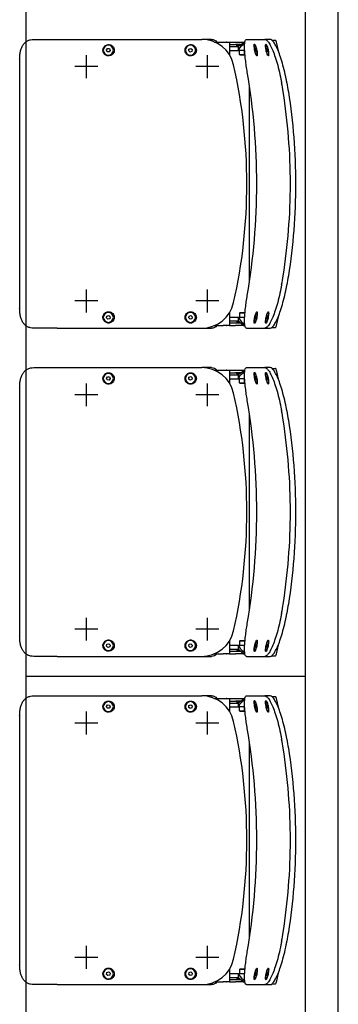
# Model space of a CAD drawing. Units: millimetres. Extents: x -11 to 125, y -47 to 122.
# Drawn here: x 89 to 90, y 102 to 104 of the extents above; entities that cross this region are included whole.
import ezdxf

# ---------------------------------------------------------------- set-up
doc = ezdxf.new("R2010")
doc.units = ezdxf.units.MM
doc.header["$LTSCALE"] = 0.001
doc.layers.add('BASE_Grundtegning', color=7, linetype='Continuous')

# ---------------------------------------------------------------- blocks, each defined once
blk = doc.blocks.new('malmo')
at = {"color": 0, "linetype": 'ByBlock', "lineweight": -2}
for p, q in [((715.3, 3936.8), (712.9, 3925.5)), ((722.4, 3941.7), (717.1, 3941.7)), ((724.9, 3942.9), (733, 3942.9)), ((731.4, 3934.1), (730.5, 3934.3)), ((761, 3942.9), (733, 3942.9)), ((748.8, 3934.1), (747.9, 3934.3)), ((766.2, 3938.9), (763.9, 3938.9)), ((777.8, 3938.9), (766.2, 3938.9)), ((770.2, 3934.9), (777.8, 3934.9)), ((771.9, 3933.3), (776, 3933.3)), ((772, 3933.3), (772, 3933.3)), ((773.2, 3928.9), (773.2, 3931.9)), ((787.2, 3931.9), (773.2, 3931.9)), ((776, 3933.3), (776, 3934.9)), ((787.2, 3938.9), (777.8, 3938.9)), ((787.2, 3934.9), (777.8, 3934.9)), ((809.8, 3938.9), (796.5, 3938.9)), ((814.4, 3942.9), (829.4, 3942.9)), ((1049.3, 3942.9), (829.4, 3942.9)), ((1084.5, 3942.9), (1049.3, 3942.9)), ((728.2, 3919.2), (727.4, 3919.3)), ((729.3, 3926.3), (729.1, 3924)), ((729.1, 3924.5), (729.7, 3924.4)), ((729.1, 3924), (729.7, 3924.4)), ((730, 3928.9), (729.3, 3926.3)), ((729.5, 3927.1), (730.4, 3927)), ((729.7, 3924.4), (730.4, 3927)), ((730.6, 3929.2), (730, 3928.9)), ((730.4, 3927), (730.6, 3929.2)), ((745.6, 3919.2), (744.8, 3919.3)), ((746.8, 3926.9), (746.4, 3924.3)), ((746.4, 3924.3), (746.9, 3924)), ((747.6, 3926.3), (746.7, 3926.5)), ((747.5, 3929.2), (746.8, 3926.9)), ((746.9, 3924), (747.6, 3926.3)), ((748, 3928.9), (747.5, 3929.2)), ((747.5, 3929), (748, 3928.9)), ((747.6, 3926.3), (748, 3928.9)), ((763.9, 3925.9), (773.2, 3925.9)), ((764, 3919.9), (764, 3925.9)), ((772, 3919.9), (764, 3919.9)), ((765, 3918.9), (764, 3919.9)), ((765, 3918.9), (771, 3918.9)), ((771, 3918.9), (772, 3919.9)), ((772, 3919.9), (772, 3925.9)), ((773.2, 3925.9), (773.2, 3928.9)), ((787.2, 3925.9), (773.2, 3925.9)), ((820.9, 3918.9), (820.9, 3883.9)), ((846.1, 3929.2), (843.8, 3927.5)), ((843.8, 3927.5), (844.2, 3924.6)), ((844.2, 3924.6), (846.9, 3923.5)), ((848.7, 3928.1), (846.1, 3929.2)), ((846.9, 3923.5), (849.1, 3925.3)), ((849.1, 3925.3), (848.7, 3928.1)), ((969.9, 3928.8), (968.6, 3926.2)), ((968.6, 3926.2), (970.2, 3923.8)), ((972.7, 3929), (969.9, 3928.8)), ((970.2, 3923.8), (973.1, 3924)), ((974.3, 3926.6), (972.7, 3929)), ((973.1, 3924), (974.3, 3926.6)), ((1005, 3918.9), (1005, 3883.9)), ((803.4, 3901.4), (838.4, 3901.4)), ((987.5, 3901.4), (1022.5, 3901.4)), ((1106.5, 3912.9), (1106.5, 3532.9)), ((756.5, 3574), (756.5, 3871.8)), ((820.9, 3561.9), (820.9, 3526.9)), ((1005, 3561.9), (1005, 3526.9)), ((803.4, 3544.4), (838.4, 3544.4)), ((987.5, 3544.4), (1022.5, 3544.4)), ((728.2, 3526.6), (727.4, 3526.4)), ((745.6, 3526.6), (744.8, 3526.4)), ((765, 3526.9), (764, 3525.9)), ((764, 3525.9), (772, 3525.9)), ((764, 3525.9), (764, 3519.9)), ((771, 3526.9), (765, 3526.9)), ((771, 3526.9), (772, 3525.9)), ((772, 3525.9), (772, 3519.9)), ((712.9, 3520.3), (715.3, 3508.9)), ((729.5, 3521.8), (729.1, 3521.3)), ((729.1, 3521.3), (729.5, 3518.6)), ((730.2, 3519.7), (729.3, 3519.5)), ((730.2, 3519.7), (729.5, 3521.8)), ((729.5, 3518.6), (730.2, 3516.5)), ((730.1, 3516.9), (730.6, 3517)), ((730.6, 3517), (730.2, 3519.7)), ((730.2, 3516.5), (730.6, 3517)), ((731.4, 3511.7), (730.5, 3511.5)), ((746.5, 3521.8), (746.6, 3519.7)), ((747.1, 3521.3), (746.5, 3521.8)), ((746.5, 3521.2), (747.1, 3521.3)), ((746.6, 3519.7), (747.3, 3517)), ((747.8, 3518.6), (746.9, 3518.4)), ((747.8, 3518.6), (747.1, 3521.3)), ((747.3, 3517), (747.9, 3516.5)), ((747.9, 3516.5), (747.8, 3518.6)), ((748.8, 3511.7), (747.9, 3511.5)), ((773.2, 3519.9), (763.9, 3519.9)), ((777.8, 3510.9), (770.2, 3510.9)), ((776, 3512.5), (771.9, 3512.5)), ((772, 3512.5), (772, 3512.5)), ((787.2, 3519.9), (773.2, 3519.9)), ((773.2, 3516.9), (773.2, 3519.9)), ((773.2, 3513.9), (773.2, 3516.9)), ((787.2, 3513.9), (773.2, 3513.9)), ((776, 3512.5), (776, 3510.9)), ((787.2, 3510.9), (777.8, 3510.9)), ((845.8, 3522.2), (843.7, 3520.2)), ((843.7, 3520.2), (844.4, 3517.4)), ((844.4, 3517.4), (847.1, 3516.6)), ((848.6, 3521.4), (845.8, 3522.2)), ((847.1, 3516.6), (849.2, 3518.5)), ((849.2, 3518.5), (848.6, 3521.4)), ((970.8, 3522.2), (968.7, 3520.2)), ((968.7, 3520.2), (969.4, 3517.4)), ((969.4, 3517.4), (972.1, 3516.6)), ((973.6, 3521.4), (970.8, 3522.2)), ((972.1, 3516.6), (974.2, 3518.5)), ((974.2, 3518.5), (973.6, 3521.4)), ((722.4, 3504), (717.1, 3504)), ((733, 3502.9), (724.9, 3502.9)), ((761, 3502.9), (733, 3502.9)), ((766.2, 3506.9), (763.9, 3506.9)), ((766.2, 3506.9), (777.8, 3506.9)), ((787.2, 3506.9), (777.8, 3506.9)), ((809.8, 3506.9), (796.5, 3506.9)), ((829.4, 3502.9), (814.4, 3502.9)), ((1049.3, 3502.9), (829.4, 3502.9)), ((1049.3, 3502.9), (1084.5, 3502.9))]:
    blk.add_line(p, q, dxfattribs=at)
for centre in [(846.5, 3926.4), (971.5, 3926.4), (846.5, 3519.4), (971.5, 3519.4)]:
    blk.add_circle(centre, 7.62, dxfattribs=at)
for centre, start, end in [((814.4, 3932.9), 90, 143.1301), ((814.4, 3512.9), 216.8699, 270)]:
    blk.add_arc(centre, 10, start, end, dxfattribs=at)
at = {"color": 0, "linetype": 'ByBlock', "lineweight": -2, "extrusion": (0, 0, -1)}
for centre, major_axis, ratio, start_param, end_param in [((716.1, 3936.8), (1.04, 4.89), 0.169929, 4.676106, 6.246902), ((829.4, 3892.9), (0, 50), 0.996195, -1.348672, 0), ((1579.2, 3722.9), (0, 821.7), 0.996195, 4.490265, 4.934513), ((1730.4, 3722.9), (0, 1000), 0.984808, 4.541559, 4.883219), ((829.4, 3552.9), (0, 50), 0.996195, 3.141593, 4.490265), ((716.1, 3508.9), (-1.04, 4.89), 0.169929, 3.177876, 4.748672)]:
    blk.add_ellipse(centre, major_axis=major_axis, ratio=ratio, start_param=start_param, end_param=end_param, dxfattribs=at)
for centre, major_axis in [((729.8, 3926.6), (1.59, 7.45)), ((747.2, 3926.6), (1.59, 7.45)), ((729.8, 3519.1), (-1.59, 7.45)), ((747.2, 3519.1), (-1.59, 7.45))]:
    blk.add_ellipse(centre, major_axis=major_axis, ratio=0.169929, dxfattribs=at)
at = {"color": 0, "linetype": 'ByBlock', "lineweight": -2}
for points, knots in [([(699.7, 3876.8), (700, 3878.6), (700.4, 3880.5), (701.7, 3887.2), (702.7, 3892.1), (705, 3901.3), (706.2, 3905.8), (708.7, 3914), (709.9, 3917.7), (712.4, 3924.4), (713.7, 3927.5), (716.2, 3932.9), (717.5, 3935.3), (719.9, 3939.1), (721.1, 3940.5), (723.2, 3942.4), (724.1, 3942.9), (724.9, 3942.9)], [34.955233, 34.955233, 34.955233, 34.955233, 35.503146, 35.503146, 36.938075, 36.938075, 38.373004, 38.373004, 39.807933, 39.807933, 41.220979, 41.220979, 42.634024, 42.634024, 44.04707, 44.04707, 45.460116, 45.460116, 45.460116, 45.460116]), ([(733, 3942.9), (732.2, 3942.9), (731.2, 3942.4), (729.1, 3940.5), (728, 3939.1), (725.6, 3935.3), (724.3, 3932.9), (721.7, 3927.5), (720.5, 3924.4), (718, 3917.7), (716.7, 3914), (714.2, 3905.8), (713, 3901.3), (710.7, 3892.1), (709.6, 3887.2), (708.3, 3880.5), (708, 3878.6), (707.7, 3876.8)], [45.464356, 45.464356, 45.464356, 45.464356, 46.877411, 46.877411, 48.290466, 48.290466, 49.703521, 49.703521, 51.116576, 51.116576, 52.551873, 52.551873, 53.987171, 53.987171, 55.422468, 55.422468, 55.970589, 55.970589, 55.970589, 55.970589]), ([(728, 3917.9), (727.9, 3917.9), (727.7, 3918.1), (727.4, 3918.9), (727.4, 3920), (727.6, 3922.9), (727.8, 3924.6), (728.5, 3928.1), (728.9, 3929.9), (729.9, 3932.9), (730.4, 3934.1), (731.2, 3935.5), (731.6, 3935.7), (732.1, 3935.2), (732.2, 3934.4), (732.2, 3932.2), (732.1, 3930.8), (731.6, 3928), (731.3, 3926.5), (730.7, 3923.8), (730.3, 3922.5), (729.6, 3920.4), (729.3, 3919.6), (728.8, 3918.6), (728.6, 3918.3), (728.2, 3918), (728.1, 3917.9), (728, 3917.9)], [-5.641199, -5.641199, -5.641199, -5.641199, -5.374813, -5.374813, -4.802828, -4.802828, -4.279188, -4.279188, -3.727893, -3.727893, -3.201312, -3.201312, -2.689046, -2.689046, -2.150732, -2.150732, -1.682932, -1.682932, -1.242213, -1.242213, -0.822575, -0.822575, -0.456986, -0.456986, -0.175764, -0.175764, 0, 0, 0, 0]), ([(745.4, 3917.9), (745.2, 3917.9), (745.1, 3918.1), (744.8, 3918.9), (744.7, 3920), (744.9, 3922.9), (745.2, 3924.6), (745.8, 3928.1), (746.3, 3929.9), (747.3, 3932.9), (747.8, 3934.1), (748.6, 3935.5), (749, 3935.7), (749.5, 3935.2), (749.6, 3934.4), (749.5, 3932.2), (749.4, 3930.8), (749, 3928), (748.7, 3926.5), (748, 3923.8), (747.7, 3922.5), (747, 3920.4), (746.7, 3919.6), (746.1, 3918.6), (745.9, 3918.3), (745.6, 3918), (745.5, 3917.9), (745.4, 3917.9)], [-5.641199, -5.641199, -5.641199, -5.641199, -5.374813, -5.374813, -4.802828, -4.802828, -4.279188, -4.279188, -3.727893, -3.727893, -3.201312, -3.201312, -2.689047, -2.689047, -2.150732, -2.150732, -1.682932, -1.682932, -1.242213, -1.242213, -0.822575, -0.822575, -0.456986, -0.456986, -0.175764, -0.175764, 0, 0, 0, 0]), ([(759.9, 3892.9), (760.4, 3896), (761, 3899.3), (761.9, 3905.8), (762.3, 3909), (763.1, 3915.2), (763.4, 3918.1), (763.8, 3923.6), (764, 3926.1), (764.1, 3930.6), (764.1, 3932.6), (763.9, 3936.2), (763.8, 3937.8), (763.2, 3940.4), (762.9, 3941.3), (762.1, 3942.6), (761.6, 3942.9), (761, 3942.9)], [7.576641, 7.576641, 7.576641, 7.576641, 8.536472, 8.536472, 9.496302, 9.496302, 10.456133, 10.456133, 11.415964, 11.415964, 12.35749, 12.35749, 13.299017, 13.299017, 14.240543, 14.240543, 15.182069, 15.182069, 15.182069, 15.182069]), ([(773.2, 3925.9), (772.1, 3929), (769.7, 3932.3), (766.3, 3935.1), (765.6, 3935.7), (764.7, 3936.3), (763.8, 3936.9)], [0, 0, 0, 0, 0.7394919, 0.7394919, 0.7394919, 0.911669, 0.911669, 0.911669, 0.911669]), ([(837.5, 3926.4), (837.5, 3927.5), (837.7, 3928.7), (838.9, 3931.4), (840.1, 3932.9), (843.3, 3934.7), (845.1, 3935.1), (848.6, 3934.8), (850.3, 3934.1), (853, 3931.9), (854, 3930.3), (854.9, 3926.9), (854.8, 3925.2), (853.8, 3922.1), (852.7, 3920.6), (850.2, 3918.6), (848.7, 3918), (845.8, 3917.6), (844.2, 3917.8), (841.6, 3918.9), (840.5, 3919.7), (838.8, 3921.7), (838.2, 3922.8), (837.6, 3924.8), (837.5, 3925.6), (837.5, 3926.4)], [-5.4131, -5.4131, -5.4131, -5.4131, -5.071543, -5.071543, -4.522493, -4.522493, -3.977624, -3.977624, -3.459631, -3.459631, -2.922211, -2.922211, -2.433184, -2.433184, -1.921609, -1.921609, -1.465147, -1.465147, -1.022372, -1.022372, -0.618125, -0.618125, -0.23774, -0.23774, 0, 0, 0, 0]), ([(962.5, 3926.4), (962.5, 3927.5), (962.7, 3928.7), (963.9, 3931.4), (965.1, 3932.9), (968.3, 3934.7), (970.1, 3935.1), (973.6, 3934.8), (975.3, 3934.1), (978, 3931.9), (979, 3930.3), (979.9, 3926.9), (979.8, 3925.2), (978.8, 3922.1), (977.7, 3920.6), (975.2, 3918.6), (973.7, 3918), (970.8, 3917.6), (969.2, 3917.8), (966.6, 3918.9), (965.5, 3919.7), (963.8, 3921.7), (963.2, 3922.8), (962.6, 3924.8), (962.5, 3925.6), (962.5, 3926.4)], [-5.4131, -5.4131, -5.4131, -5.4131, -5.071542, -5.071542, -4.522493, -4.522493, -3.977624, -3.977624, -3.459631, -3.459631, -2.922211, -2.922211, -2.433184, -2.433184, -1.921609, -1.921609, -1.465147, -1.465147, -1.022372, -1.022372, -0.618125, -0.618125, -0.23774, -0.23774, 0, 0, 0, 0]), ([(1106.5, 3912.9), (1106.5, 3914.8), (1106.4, 3916.7), (1106, 3920.6), (1105.7, 3922.5), (1104.9, 3926.2), (1104.4, 3927.9), (1103.1, 3931.2), (1102.4, 3932.7), (1100.7, 3935.4), (1099.7, 3936.7), (1097.3, 3939), (1096, 3939.9), (1093.1, 3941.4), (1091.5, 3942), (1088.2, 3942.7), (1086.5, 3942.9), (1084.7, 3942.9), (1084.6, 3942.9), (1084.5, 3942.9)], [11.287634, 11.287634, 11.287634, 11.287634, 11.850576, 11.850576, 12.413518, 12.413518, 12.976461, 12.976461, 13.539403, 13.539403, 14.134271, 14.134271, 14.729139, 14.729139, 15.324008, 15.324008, 15.918876, 15.918876, 15.948043, 15.948043, 15.948043, 15.948043]), ([(699.7, 3876.8), (698.9, 3872.2), (698.2, 3867.6), (693.8, 3840.1), (691.1, 3816.9), (687.4, 3770.1), (686.5, 3746.5), (686.5, 3699.3), (687.4, 3675.7), (691.1, 3628.9), (693.8, 3605.6), (698.2, 3578.1), (698.9, 3573.5), (699.7, 3569)], [11.875551, 11.875551, 11.875551, 11.875551, 13.20612, 13.20612, 19.80918, 19.80918, 26.41224, 26.41224, 33.015301, 33.015301, 39.618361, 39.618361, 40.94893, 40.94893, 40.94893, 40.94893]), ([(707.7, 3569), (706.9, 3573.5), (706.1, 3578.1), (701.8, 3605.6), (699, 3628.9), (695.3, 3675.7), (694.3, 3699.3), (694.3, 3746.5), (695.3, 3770.1), (699, 3816.9), (701.8, 3840.1), (706.1, 3867.6), (706.9, 3872.2), (707.7, 3876.8)], [11.881057, 11.881057, 11.881057, 11.881057, 13.210995, 13.210995, 19.816492, 19.816492, 26.42199, 26.42199, 33.027487, 33.027487, 39.632985, 39.632985, 40.962922, 40.962922, 40.962922, 40.962922]), ([(724.9, 3502.9), (724.1, 3502.9), (723.2, 3503.3), (721.1, 3505.2), (719.9, 3506.7), (717.5, 3510.5), (716.2, 3512.8), (713.7, 3518.3), (712.4, 3521.4), (709.9, 3528), (708.7, 3531.8), (706.2, 3540), (705, 3544.4), (702.7, 3553.7), (701.7, 3558.5), (700.4, 3565.3), (700, 3567.1), (699.7, 3569)], [45.460116, 45.460116, 45.460116, 45.460116, 46.873161, 46.873161, 48.286207, 48.286207, 49.699253, 49.699253, 51.112298, 51.112298, 52.547228, 52.547228, 53.982157, 53.982157, 55.417086, 55.417086, 55.964998, 55.964998, 55.964998, 55.964998]), ([(707.7, 3569), (708, 3567.1), (708.3, 3565.3), (709.6, 3558.5), (710.7, 3553.7), (713, 3544.4), (714.2, 3540), (716.7, 3531.8), (718, 3528), (720.5, 3521.4), (721.7, 3518.3), (724.3, 3512.8), (725.6, 3510.5), (728, 3506.7), (729.1, 3505.2), (731.2, 3503.3), (732.2, 3502.9), (733, 3502.9)], [34.958124, 34.958124, 34.958124, 34.958124, 35.506245, 35.506245, 36.941542, 36.941542, 38.37684, 38.37684, 39.812137, 39.812137, 41.225192, 41.225192, 42.638247, 42.638247, 44.051302, 44.051302, 45.464356, 45.464356, 45.464356, 45.464356]), ([(761, 3502.9), (761.6, 3502.9), (762.1, 3503.2), (762.9, 3504.4), (763.2, 3505.4), (763.8, 3507.9), (763.9, 3509.5), (764.1, 3513.1), (764.1, 3515.2), (764, 3519.6), (763.8, 3522.1), (763.4, 3527.6), (763.1, 3530.6), (762.3, 3536.8), (761.9, 3540), (761, 3546.5), (760.4, 3549.7), (759.9, 3552.9)], [15.182069, 15.182069, 15.182069, 15.182069, 16.123596, 16.123596, 17.065122, 17.065122, 18.006648, 18.006648, 18.948175, 18.948175, 19.908006, 19.908006, 20.867836, 20.867836, 21.827667, 21.827667, 22.787498, 22.787498, 22.787498, 22.787498]), ([(728, 3527.8), (728.2, 3527.8), (728.4, 3527.7), (729, 3526.9), (729.5, 3525.8), (730.4, 3522.9), (730.9, 3521.2), (731.6, 3517.7), (731.9, 3515.9), (732.2, 3512.9), (732.2, 3511.7), (732, 3510.3), (731.7, 3510.1), (731, 3510.6), (730.6, 3511.4), (729.7, 3513.6), (729.2, 3514.9), (728.5, 3517.8), (728.2, 3519.2), (727.7, 3522), (727.5, 3523.3), (727.4, 3525.3), (727.4, 3526.1), (727.5, 3527.2), (727.6, 3527.5), (727.8, 3527.8), (727.9, 3527.8), (728, 3527.8)], [-5.641199, -5.641199, -5.641199, -5.641199, -5.374813, -5.374813, -4.802828, -4.802828, -4.279188, -4.279188, -3.727893, -3.727893, -3.201312, -3.201312, -2.689047, -2.689047, -2.150732, -2.150732, -1.682932, -1.682932, -1.242213, -1.242213, -0.822575, -0.822575, -0.456986, -0.456986, -0.175764, -0.175764, 0, 0, 0, 0]), ([(745.4, 3527.8), (745.5, 3527.8), (745.7, 3527.7), (746.3, 3526.9), (746.9, 3525.8), (747.8, 3522.9), (748.3, 3521.2), (749, 3517.7), (749.3, 3515.9), (749.6, 3512.9), (749.6, 3511.7), (749.4, 3510.3), (749.1, 3510.1), (748.4, 3510.6), (747.9, 3511.4), (747, 3513.6), (746.6, 3514.9), (745.8, 3517.8), (745.5, 3519.2), (745, 3522), (744.9, 3523.3), (744.8, 3525.3), (744.8, 3526.1), (744.9, 3527.2), (745, 3527.5), (745.2, 3527.8), (745.3, 3527.8), (745.4, 3527.8)], [-5.641199, -5.641199, -5.641199, -5.641199, -5.374813, -5.374813, -4.802828, -4.802828, -4.279188, -4.279188, -3.727893, -3.727893, -3.201312, -3.201312, -2.689047, -2.689047, -2.150732, -2.150732, -1.682932, -1.682932, -1.242213, -1.242213, -0.822575, -0.822575, -0.456986, -0.456986, -0.175764, -0.175764, 0, 0, 0, 0]), ([(837.5, 3519.4), (837.5, 3520.5), (837.7, 3521.7), (838.9, 3524.4), (840.1, 3525.9), (843.3, 3527.7), (845.1, 3528.1), (848.6, 3527.8), (850.3, 3527.1), (853, 3524.9), (854, 3523.3), (854.9, 3519.9), (854.8, 3518.2), (853.8, 3515.1), (852.7, 3513.6), (850.2, 3511.6), (848.7, 3511), (845.8, 3510.6), (844.2, 3510.8), (841.6, 3511.9), (840.5, 3512.7), (838.8, 3514.7), (838.2, 3515.8), (837.6, 3517.8), (837.5, 3518.6), (837.5, 3519.4)], [-5.4131, -5.4131, -5.4131, -5.4131, -5.071542, -5.071542, -4.522493, -4.522493, -3.977624, -3.977624, -3.459631, -3.459631, -2.922211, -2.922211, -2.433184, -2.433184, -1.921609, -1.921609, -1.465147, -1.465147, -1.022372, -1.022372, -0.618125, -0.618125, -0.23774, -0.23774, 0, 0, 0, 0]), ([(962.5, 3519.4), (962.5, 3520.5), (962.7, 3521.7), (963.9, 3524.4), (965.1, 3525.9), (968.3, 3527.7), (970.1, 3528.1), (973.6, 3527.8), (975.3, 3527.1), (978, 3524.9), (979, 3523.3), (979.9, 3519.9), (979.8, 3518.2), (978.8, 3515.1), (977.7, 3513.6), (975.2, 3511.6), (973.7, 3511), (970.8, 3510.6), (969.2, 3510.8), (966.6, 3511.9), (965.5, 3512.7), (963.8, 3514.7), (963.2, 3515.8), (962.6, 3517.8), (962.5, 3518.6), (962.5, 3519.4)], [-5.4131, -5.4131, -5.4131, -5.4131, -5.071542, -5.071542, -4.522493, -4.522493, -3.977624, -3.977624, -3.459631, -3.459631, -2.922211, -2.922211, -2.433184, -2.433184, -1.921609, -1.921609, -1.465147, -1.465147, -1.022372, -1.022372, -0.618125, -0.618125, -0.23774, -0.23774, 0, 0, 0, 0]), ([(1084.5, 3502.9), (1084.6, 3502.9), (1084.7, 3502.9), (1086.5, 3502.9), (1088.2, 3503.1), (1091.5, 3503.8), (1093.1, 3504.3), (1096, 3505.8), (1097.3, 3506.8), (1099.7, 3509.1), (1100.7, 3510.4), (1102.4, 3513.1), (1103.1, 3514.6), (1104.4, 3517.8), (1104.9, 3519.6), (1105.7, 3523.3), (1106, 3525.2), (1106.4, 3529.1), (1106.5, 3531), (1106.5, 3532.9)], [6.627312, 6.627312, 6.627312, 6.627312, 6.656449, 6.656449, 7.251322, 7.251322, 7.846194, 7.846194, 8.441067, 8.441067, 9.03594, 9.03594, 9.598885, 9.598885, 10.161831, 10.161831, 10.724776, 10.724776, 11.287721, 11.287721, 11.287721, 11.287721]), ([(773.2, 3519.9), (772.1, 3516.8), (769.7, 3513.4), (766.3, 3510.7), (765.6, 3510), (764.7, 3509.4), (763.8, 3508.8)], [0, 0, 0, 0, 0.7394919, 0.7394919, 0.7394919, 0.911669, 0.911669, 0.911669, 0.911669])]:
    blk.add_open_spline(points, degree=3, knots=knots, dxfattribs=at)
for points, degree in [([(773.2, 3931.9), (770.8, 3934.7), (767.5, 3937.3), (763.5, 3939)], 3), ([(796.5, 3938.9), (794, 3938.9), (791.5, 3938.9), (788.3, 3938.9), (787.2, 3938.9), (787.2, 3938.9)], 5), ([(787.2, 3938.9), (787.2, 3932.4), (787.2, 3926), (787.2, 3919.5)], 3), ([(791.3, 3938.9), (791.3, 3938.9), (791.3, 3938.9), (791.3, 3938.9), (791.4, 3938.9), (791.4, 3938.9)], 5), ([(787.2, 3526.2), (787.2, 3519.8), (787.2, 3513.3), (787.2, 3506.9)], 3), ([(773.2, 3513.9), (770.8, 3511.1), (767.5, 3508.5), (763.5, 3506.7)], 3), ([(787.2, 3506.9), (787.2, 3506.9), (788.3, 3506.9), (791.5, 3506.9), (794, 3506.9), (796.5, 3506.9)], 5), ([(791.4, 3506.9), (791.4, 3506.9), (791.3, 3506.9), (791.3, 3506.9), (791.3, 3506.9), (791.3, 3506.9)], 5)]:
    blk.add_open_spline(points, degree=degree, dxfattribs=at)

msp = doc.modelspace()

# ---------------------------------------------------------------- linework, layer by layer
at = {"layer": 'BASE_Grundtegning'}
for p, q in [((89.9666, 74.4), (89.9666, 116.7)), ((89.4916, 95.55), (89.4916, 116.55)), ((89.9166, 74.55), (89.9166, 116.55)), ((89.4916, 102.55), (89.6166, 102.55)), ((89.6166, 102.55), (89.9166, 102.55))]:
    msp.add_line(p, q, dxfattribs=at)

# ---------------------------------------------------------------- block references
at = {"layer": 'BASE_Grundtegning', "extrusion": (0, 0, -1), "xscale": 0.001, "yscale": 0.001, "zscale": -0.001}
for p in [(-90.588, 99.5771), (-90.588, 99.0771), (-90.588, 98.5771)]:
    msp.add_blockref('malmo', p, dxfattribs=at)

doc.saveas('drawing.dxf')
